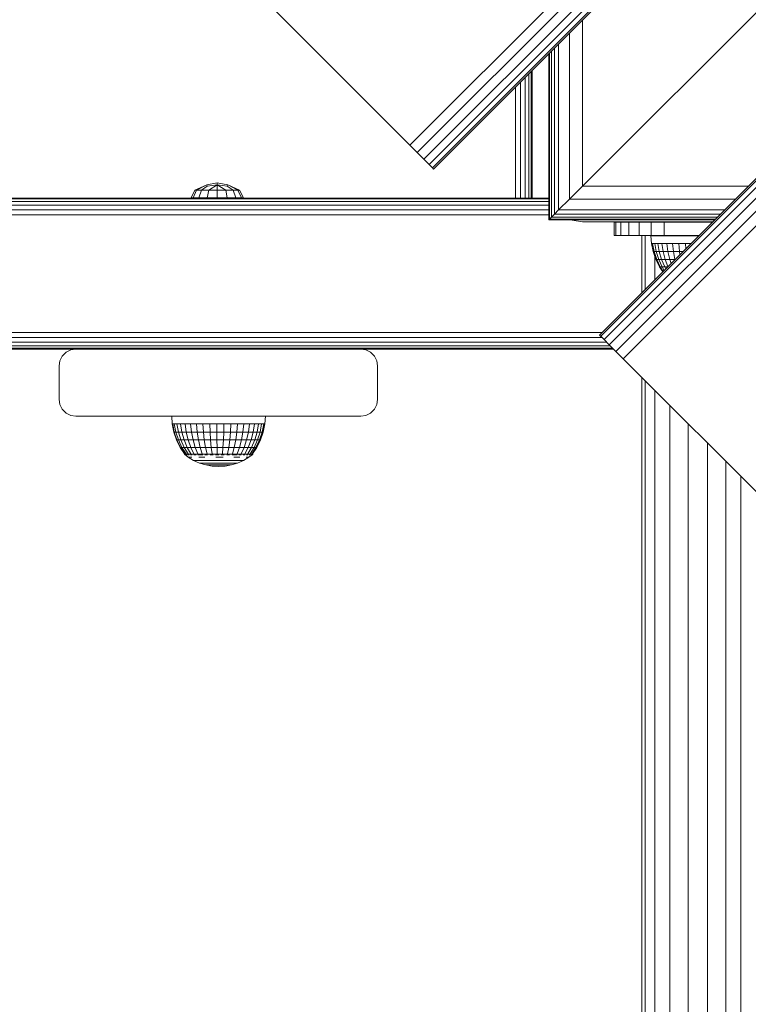
# Model space of a CAD drawing. Units: millimetres. Extents: x -601 to 578302, y -1972 to 596964.
# Drawn here: x 2548 to 2765, y 3444 to 3737 of the extents above; entities that cross this region are included whole.
import ezdxf

# ---------------------------------------------------------------- set-up
doc = ezdxf.new("R2010")
doc.units = ezdxf.units.MM
doc.layers.add('Контур', color=7, linetype='Continuous', lineweight=15)

msp = doc.modelspace()

# ---------------------------------------------------------------- linework, layer by layer
at = {"layer": 'Контур'}
for p, q in [((2664.275, 3699.602), (3583.514, 4618.841)), ((3585.699, 4616.656), (2666.46, 3697.417)), ((3587.67, 4614.684), (2668.431, 3695.446)), ((3589.234, 4613.12), (2669.996, 3693.881)), ((3590.239, 4612.116), (2671, 3692.877)), ((3590.585, 4611.77), (2671.346, 3692.531)), ((3640.082, 4562.272), (2720.843, 3643.033)), ((3640.429, 4561.926), (2721.19, 3642.687)), ((3641.433, 4560.922), (2722.194, 3641.683)), ((3642.997, 4559.357), (2723.758, 3640.118)), ((3644.968, 4557.386), (2725.729, 3638.147)), ((3647.153, 4555.201), (2727.914, 3635.962)), ((2715.714, 3687.402), (2785.714, 3757.402)), ((2664.275, 3699.602), (2613.992, 3749.885)), ((2614.778, 3749.1), (2664.275, 3699.602)), ((2715.714, 3736.899), (2715.714, 3687.402)), ((2711.888, 3733.072), (2711.887, 3683.575)), ((2707.4, 3728.584), (2707.4, 3679.087)), ((2708.643, 3729.828), (2708.643, 3680.331)), ((2705.714, 3726.899), (2705.714, 3677.402)), ((2705.907, 3727.091), (2705.907, 3677.594)), ((2706.476, 3727.66), (2706.476, 3678.163)), ((2698.672, 3719.856), (2698.672, 3683.845)), ((2699.778, 3720.963), (2699.778, 3683.845)), ((2700.488, 3721.673), (2700.488, 3683.845)), ((2700.733, 3683.845), (2700.733, 3721.918)), ((2695.733, 3716.918), (2695.733, 3683.845)), ((2697.278, 3718.463), (2697.278, 3683.845)), ((2664.275, 3699.602), (2666.46, 3697.417)), ((2664.275, 3699.602), (2669.996, 3693.881)), ((2668.431, 3695.446), (2666.46, 3697.417)), ((2669.996, 3693.881), (2668.431, 3695.446)), ((2671, 3692.877), (2669.996, 3693.881)), ((2671.346, 3692.531), (2671, 3692.877)), ((2600.134, 3686.267), (2603.647, 3687.83)), ((2600.641, 3686.267), (2603.647, 3687.83)), ((2603.831, 3687.383), (2602.084, 3686.267)), ((2606.792, 3688.458), (2603.647, 3687.83)), ((2603.831, 3687.383), (2603.647, 3687.83)), ((2606.792, 3687.83), (2603.831, 3687.383)), ((2606.792, 3687.83), (2604.244, 3686.267)), ((2606.792, 3687.83), (2606.792, 3688.458)), ((2609.937, 3687.83), (2606.792, 3688.458)), ((2606.792, 3686.267), (2606.792, 3687.83)), ((2609.753, 3687.383), (2606.792, 3687.83)), ((2609.34, 3686.267), (2606.792, 3687.83)), ((2609.753, 3687.383), (2609.937, 3687.83)), ((2611.5, 3686.267), (2609.753, 3687.383)), ((2613.45, 3686.267), (2609.937, 3687.83)), ((2612.943, 3686.267), (2609.937, 3687.83)), ((2711.887, 3683.575), (2715.714, 3687.402)), ((2765.212, 3687.402), (2715.714, 3687.402)), ((2598.975, 3683.943), (2600.134, 3686.267)), ((2598.975, 3683.943), (2599.57, 3683.943)), ((2599.57, 3683.943), (2600.641, 3686.267)), ((2599.57, 3683.943), (2601.264, 3683.943)), ((2600.134, 3686.267), (2600.641, 3686.267)), ((2600.641, 3686.267), (2602.084, 3686.267)), ((2601.264, 3683.943), (2602.084, 3686.267)), ((2601.264, 3683.943), (2603.801, 3683.943)), ((2604.244, 3686.267), (2602.084, 3686.267)), ((2603.801, 3683.943), (2604.244, 3686.267)), ((2606.792, 3683.943), (2603.801, 3683.943)), ((2606.792, 3686.267), (2604.244, 3686.267)), ((2609.34, 3686.267), (2606.792, 3686.267)), ((2606.792, 3683.943), (2606.792, 3686.267)), ((2606.792, 3683.943), (2609.783, 3683.943)), ((2609.34, 3686.267), (2611.5, 3686.267)), ((2609.783, 3683.943), (2609.34, 3686.267)), ((2609.783, 3683.943), (2612.32, 3683.943)), ((2611.5, 3686.267), (2612.943, 3686.267)), ((2612.32, 3683.943), (2611.5, 3686.267)), ((2612.32, 3683.943), (2614.014, 3683.943)), ((2613.45, 3686.267), (2612.943, 3686.267)), ((2614.014, 3683.943), (2612.943, 3686.267)), ((2614.609, 3683.943), (2613.45, 3686.267)), ((2614.014, 3683.943), (2614.609, 3683.943)), ((1984.269, 3681.784), (2705.714, 3681.784)), ((1984.833, 3682.89), (2705.714, 3682.89)), ((1985.195, 3683.6), (2705.714, 3683.6)), ((1985.279, 3683.845), (2705.714, 3683.845)), ((2432.724, 3683.845), (2606.508, 3683.845)), ((2607.724, 3683.845), (2606.508, 3683.845)), ((2608.866, 3683.845), (2607.724, 3683.845)), ((2705.714, 3683.845), (2607.724, 3683.845)), ((2609.797, 3683.845), (2608.866, 3683.845)), ((2608.866, 3683.845), (2613.056, 3683.845)), ((2610.405, 3683.845), (2609.797, 3683.845)), ((2609.797, 3683.845), (2616.949, 3683.845)), ((2610.405, 3683.845), (2619.3, 3683.845)), ((2708.643, 3680.331), (2711.887, 3683.575)), ((2761.385, 3683.575), (2711.887, 3683.575)), ((1981.742, 3678.845), (2705.714, 3678.845)), ((1983.287, 3680.39), (2705.714, 3680.39)), ((2705.907, 3677.594), (2706.476, 3678.163)), ((2706.476, 3678.163), (2707.4, 3679.087)), ((2755.973, 3678.163), (2706.476, 3678.163)), ((2707.4, 3679.087), (2708.643, 3680.331)), ((2756.897, 3679.087), (2707.4, 3679.087)), ((2758.141, 3680.331), (2708.643, 3680.331)), ((2705.714, 3677.402), (2705.907, 3677.594)), ((2705.714, 3677.402), (2755.212, 3677.402)), ((2755.404, 3677.594), (2705.907, 3677.594)), ((2712.65, 3677.297), (2712.445, 3677.402)), ((2712.65, 3677.297), (2712.65, 3677.297)), ((2715.74, 3676.808), (2712.65, 3677.297)), ((2715.74, 3676.808), (2715.74, 3676.808)), ((2715.74, 3676.808), (2754.618, 3676.808)), ((2725.167, 3676.677), (2725.167, 3676.678)), ((2729.56, 3676.678), (2725.167, 3676.678)), ((2725.167, 3676.678), (2743.803, 3676.677)), ((2725.167, 3672.677), (2725.167, 3676.677)), ((2725.167, 3676.677), (2725.678, 3676.677)), ((2725.678, 3672.677), (2725.678, 3676.677)), ((2725.678, 3676.677), (2727.177, 3676.677)), ((2727.177, 3672.677), (2727.177, 3676.677)), ((2727.177, 3676.677), (2729.56, 3676.677)), ((2732.667, 3676.678), (2729.56, 3676.678)), ((2729.56, 3672.677), (2729.56, 3676.677)), ((2729.56, 3676.677), (2732.667, 3676.677)), ((2736.285, 3676.678), (2732.667, 3676.678)), ((2732.667, 3672.677), (2732.667, 3676.677)), ((2732.667, 3676.677), (2736.285, 3676.677)), ((2740.167, 3676.678), (2736.285, 3676.678)), ((2736.285, 3672.677), (2736.285, 3676.677)), ((2736.285, 3676.677), (2740.167, 3676.677)), ((2754.488, 3676.678), (2740.167, 3676.678)), ((2740.167, 3676.677), (2754.487, 3676.677)), ((2740.167, 3672.677), (2740.167, 3676.677)), ((2740.167, 3676.677), (2750.167, 3676.677)), ((2754.488, 3676.677), (2750.167, 3676.677)), ((2725.167, 3672.677), (2725.678, 3672.677)), ((2727.177, 3672.677), (2725.678, 3672.677)), ((2729.56, 3672.677), (2727.177, 3672.677)), ((2732.667, 3672.677), (2729.56, 3672.677)), ((2736.285, 3672.677), (2732.667, 3672.677)), ((2733.418, 3655.608), (2733.418, 3672.677)), ((2734.428, 3656.618), (2734.428, 3672.677)), ((2736.144, 3672.659), (2736.346, 3670.35)), ((2736.144, 3672.659), (2736.308, 3672.659)), ((2740.167, 3672.677), (2736.285, 3672.677)), ((2736.796, 3672.659), (2736.308, 3672.659)), ((2737.598, 3672.659), (2736.796, 3672.659)), ((2737.337, 3672.659), (2737.337, 3672.677)), ((2738.693, 3672.659), (2737.598, 3672.659)), ((2740.057, 3672.659), (2738.693, 3672.659)), ((2741.657, 3672.659), (2740.057, 3672.659)), ((2750.487, 3672.677), (2740.167, 3672.677)), ((2743.456, 3672.659), (2741.657, 3672.659)), ((2741.793, 3672.659), (2741.793, 3672.677)), ((2745.412, 3672.659), (2743.456, 3672.659)), ((2747.479, 3672.659), (2745.412, 3672.659)), ((2747.259, 3672.659), (2747.259, 3672.677)), ((2749.608, 3672.659), (2747.479, 3672.659)), ((2750.469, 3672.659), (2749.608, 3672.659)), ((2736.346, 3670.35), (2736.669, 3670.35)), ((2736.346, 3670.35), (2736.826, 3667.92)), ((2736.669, 3670.35), (2737.308, 3670.35)), ((2737.138, 3667.92), (2736.669, 3670.35)), ((2738.248, 3670.35), (2737.308, 3670.35)), ((2737.308, 3670.35), (2737.755, 3667.92)), ((2738.662, 3667.92), (2738.248, 3670.35)), ((2739.467, 3670.35), (2738.248, 3670.35)), ((2739.839, 3667.92), (2739.467, 3670.35)), ((2740.937, 3670.35), (2739.467, 3670.35)), ((2741.257, 3667.92), (2740.937, 3670.35)), ((2742.622, 3670.35), (2740.937, 3670.35)), ((2744.483, 3670.35), (2742.622, 3670.35)), ((2742.883, 3667.92), (2742.622, 3670.35)), ((2744.68, 3667.92), (2744.483, 3670.35)), ((2746.477, 3670.35), (2744.483, 3670.35)), ((2746.561, 3668.751), (2746.477, 3670.35)), ((2746.477, 3670.35), (2748.16, 3670.35)), ((2736.826, 3667.92), (2737.138, 3667.92)), ((2736.826, 3667.92), (2737.617, 3665.574)), ((2737.138, 3667.92), (2737.755, 3667.92)), ((2737.91, 3665.574), (2737.138, 3667.92)), ((2737.337, 3659.527), (2737.337, 3666.405)), ((2738.662, 3667.92), (2737.755, 3667.92)), ((2737.755, 3667.92), (2738.491, 3665.574)), ((2739.344, 3665.574), (2738.662, 3667.92)), ((2739.839, 3667.92), (2738.662, 3667.92)), ((2740.451, 3665.574), (2739.839, 3667.92)), ((2741.257, 3667.92), (2739.839, 3667.92)), ((2741.785, 3665.574), (2741.257, 3667.92)), ((2742.883, 3667.92), (2741.257, 3667.92)), ((2743.315, 3665.574), (2742.883, 3667.92)), ((2744.68, 3667.92), (2742.883, 3667.92)), ((2745.73, 3667.92), (2744.68, 3667.92)), ((2744.808, 3666.997), (2744.68, 3667.92)), ((2737.617, 3665.574), (2737.91, 3665.574)), ((2737.617, 3665.574), (2738.706, 3663.351)), ((2737.91, 3665.574), (2738.491, 3665.574)), ((2738.974, 3663.351), (2737.91, 3665.574)), ((2739.344, 3665.574), (2738.491, 3665.574)), ((2738.491, 3665.574), (2739.504, 3663.351)), ((2738.706, 3663.351), (2738.974, 3663.351)), ((2738.706, 3663.351), (2739.685, 3661.875)), ((2738.974, 3663.351), (2739.504, 3663.351)), ((2739.834, 3662.023), (2738.974, 3663.351)), ((2740.283, 3663.351), (2739.344, 3665.574)), ((2740.451, 3665.574), (2739.344, 3665.574)), ((2740.283, 3663.351), (2739.504, 3663.351)), ((2740.136, 3662.326), (2739.504, 3663.351)), ((2740.602, 3662.792), (2740.283, 3663.351)), ((2741.161, 3663.351), (2740.283, 3663.351)), ((2741.257, 3663.447), (2740.451, 3665.574)), ((2741.785, 3665.574), (2740.451, 3665.574)), ((2742.179, 3664.369), (2741.785, 3665.574)), ((2743.315, 3665.574), (2741.785, 3665.574)), ((2743.329, 3665.519), (2743.315, 3665.574)), ((2743.384, 3665.574), (2743.315, 3665.574)), ((1904.616, 3643.845), (2721.655, 3643.845)), ((2721.19, 3642.687), (2720.843, 3643.033)), ((2722.194, 3641.683), (2720.843, 3643.033)), ((1904.616, 3642.3), (2721.577, 3642.3)), ((1904.616, 3640.906), (2722.971, 3640.906)), ((2722.194, 3641.683), (2721.19, 3642.687)), ((2723.758, 3640.118), (2722.194, 3641.683)), ((2725.729, 3638.147), (2723.758, 3640.118)), ((1904.616, 3639.8), (2724.077, 3639.8)), ((1904.616, 3639.09), (2724.787, 3639.09)), ((2474.617, 3638.845), (2564.615, 3638.845)), ((2561.677, 3637.89), (2560.571, 3636.784)), ((2560.571, 3636.784), (2561.677, 3637.89)), ((2563.071, 3638.6), (2561.677, 3637.89)), ((2561.677, 3637.89), (2563.071, 3638.6)), ((2561.677, 3637.89), (2561.677, 3637.89)), ((2564.615, 3638.845), (2563.071, 3638.6)), ((2564.616, 3638.845), (2563.071, 3638.6)), ((2563.071, 3638.6), (2563.071, 3638.6)), ((2564.616, 3638.845), (2564.616, 3638.845)), ((2564.616, 3638.845), (2649.616, 3638.845)), ((2649.616, 3638.845), (2651.161, 3638.6)), ((2649.618, 3638.845), (2725.032, 3638.845)), ((2652.555, 3637.89), (2651.161, 3638.6)), ((2653.661, 3636.784), (2652.555, 3637.89)), ((2727.914, 3635.962), (2725.729, 3638.147)), ((2559.861, 3635.39), (2559.616, 3633.845)), ((2559.616, 3633.845), (2559.861, 3635.39)), ((2560.571, 3636.784), (2559.861, 3635.39)), ((2559.861, 3635.39), (2560.571, 3636.784)), ((2559.861, 3635.39), (2559.861, 3635.39)), ((2560.571, 3636.784), (2560.571, 3636.784)), ((2654.372, 3635.39), (2653.661, 3636.784)), ((2654.616, 3633.845), (2654.372, 3635.39)), ((2727.914, 3635.962), (2777.412, 3586.465)), ((2777.412, 3586.465), (2727.914, 3635.962)), ((2559.616, 3633.845), (2559.616, 3623.845)), ((2559.616, 3633.845), (2559.616, 3633.845)), ((2559.616, 3623.845), (2559.616, 3633.845)), ((2654.616, 3633.845), (2654.616, 3623.845)), ((2733.417, 3246.678), (2733.418, 3630.459)), ((2734.427, 3246.678), (2734.428, 3629.449)), ((2737.336, 3246.678), (2737.337, 3626.54)), ((2559.616, 3623.845), (2559.616, 3623.845)), ((2559.861, 3622.3), (2559.616, 3623.845)), ((2559.616, 3623.845), (2559.861, 3622.3)), ((2559.861, 3622.3), (2559.861, 3622.3)), ((2559.861, 3622.3), (2560.571, 3620.906)), ((2560.571, 3620.906), (2559.861, 3622.3)), ((2653.661, 3620.906), (2654.372, 3622.3)), ((2654.372, 3622.3), (2654.616, 3623.845)), ((2560.571, 3620.906), (2560.571, 3620.906)), ((2560.571, 3620.906), (2561.677, 3619.8)), ((2561.677, 3619.8), (2560.571, 3620.906)), ((2561.677, 3619.8), (2561.677, 3619.8)), ((2561.677, 3619.8), (2563.071, 3619.09)), ((2563.071, 3619.09), (2561.677, 3619.8)), ((2651.161, 3619.09), (2652.555, 3619.8)), ((2652.555, 3619.8), (2653.661, 3620.906)), ((2741.792, 3246.678), (2741.793, 3622.084)), ((2563.071, 3619.09), (2563.071, 3619.09)), ((2564.616, 3618.845), (2563.071, 3619.09)), ((2564.616, 3618.845), (2563.071, 3619.09)), ((2564.616, 3618.845), (2564.616, 3618.845)), ((2649.616, 3618.845), (2564.616, 3618.845)), ((2593.225, 3618.845), (2593.345, 3616.54)), ((2593.826, 3614.111), (2593.345, 3616.54)), ((2593.345, 3616.54), (2593.507, 3616.54)), ((2593.983, 3614.111), (2593.507, 3616.54)), ((2593.507, 3616.54), (2593.99, 3616.54)), ((2594.449, 3614.111), (2593.99, 3616.54)), ((2593.99, 3616.54), (2594.782, 3616.54)), ((2595.213, 3614.111), (2594.782, 3616.54)), ((2594.782, 3616.54), (2595.865, 3616.54)), ((2595.865, 3616.54), (2596.259, 3614.111)), ((2597.213, 3616.54), (2595.865, 3616.54)), ((2597.56, 3614.111), (2597.213, 3616.54)), ((2597.213, 3616.54), (2598.794, 3616.54)), ((2599.086, 3614.111), (2598.794, 3616.54)), ((2598.794, 3616.54), (2600.573, 3616.54)), ((2600.803, 3614.111), (2600.573, 3616.54)), ((2600.573, 3616.54), (2602.506, 3616.54)), ((2602.669, 3614.111), (2602.506, 3616.54)), ((2602.506, 3616.54), (2604.549, 3616.54)), ((2604.641, 3614.111), (2604.549, 3616.54)), ((2604.549, 3616.54), (2606.654, 3616.54)), ((2606.672, 3614.111), (2606.654, 3616.54)), ((2606.654, 3616.54), (2608.771, 3616.54)), ((2608.771, 3616.54), (2608.716, 3614.111)), ((2610.851, 3616.54), (2608.771, 3616.54)), ((2610.724, 3614.11), (2610.851, 3616.54)), ((2610.851, 3616.54), (2612.845, 3616.54)), ((2612.648, 3614.11), (2612.845, 3616.54)), ((2612.845, 3616.54), (2614.707, 3616.54)), ((2614.445, 3614.11), (2614.707, 3616.54)), ((2614.707, 3616.54), (2616.392, 3616.54)), ((2616.071, 3614.11), (2616.392, 3616.54)), ((2616.392, 3616.54), (2617.861, 3616.54)), ((2617.489, 3614.11), (2617.861, 3616.54)), ((2617.861, 3616.54), (2619.08, 3616.54)), ((2618.666, 3614.11), (2619.08, 3616.54)), ((2619.08, 3616.54), (2620.02, 3616.54)), ((2620.02, 3616.54), (2619.573, 3614.11)), ((2620.659, 3616.54), (2620.02, 3616.54)), ((2620.19, 3614.11), (2620.659, 3616.54)), ((2620.983, 3616.54), (2620.502, 3614.11)), ((2620.983, 3616.54), (2620.659, 3616.54)), ((2621.184, 3618.845), (2620.983, 3616.54)), ((2649.616, 3618.845), (2651.161, 3619.09)), ((2747.259, 3246.678), (2747.259, 3616.617)), ((2593.826, 3614.111), (2593.983, 3614.111)), ((2594.62, 3611.764), (2593.826, 3614.111)), ((2593.983, 3614.111), (2594.449, 3614.111)), ((2594.767, 3611.764), (2593.983, 3614.111)), ((2594.449, 3614.111), (2595.213, 3614.111)), ((2595.206, 3611.764), (2594.449, 3614.111)), ((2595.213, 3614.111), (2596.259, 3614.111)), ((2595.925, 3611.764), (2595.213, 3614.111)), ((2597.56, 3614.111), (2596.259, 3614.111)), ((2596.259, 3614.111), (2596.908, 3611.764)), ((2597.56, 3614.111), (2599.086, 3614.111)), ((2598.131, 3611.764), (2597.56, 3614.111)), ((2599.086, 3614.111), (2600.803, 3614.111)), ((2599.567, 3611.764), (2599.086, 3614.111)), ((2600.803, 3614.111), (2602.669, 3614.111)), ((2601.182, 3611.764), (2600.803, 3614.111)), ((2602.669, 3614.111), (2604.641, 3614.111)), ((2602.937, 3611.764), (2602.669, 3614.111)), ((2604.641, 3614.111), (2606.672, 3614.111)), ((2604.792, 3611.764), (2604.641, 3614.111)), ((2606.672, 3614.111), (2608.716, 3614.111)), ((2606.703, 3611.764), (2606.672, 3614.111)), ((2608.716, 3614.111), (2608.625, 3611.764)), ((2610.724, 3614.11), (2608.716, 3614.111)), ((2610.513, 3611.764), (2610.724, 3614.11)), ((2610.724, 3614.11), (2612.648, 3614.11)), ((2612.324, 3611.764), (2612.648, 3614.11)), ((2612.648, 3614.11), (2614.445, 3614.11)), ((2614.013, 3611.764), (2614.445, 3614.11)), ((2614.445, 3614.11), (2616.071, 3614.11)), ((2615.543, 3611.764), (2616.071, 3614.11)), ((2616.071, 3614.11), (2617.489, 3614.11)), ((2616.877, 3611.764), (2617.489, 3614.11)), ((2617.489, 3614.11), (2618.666, 3614.11)), ((2617.984, 3611.764), (2618.666, 3614.11)), ((2618.666, 3614.11), (2619.573, 3614.11)), ((2619.573, 3614.11), (2618.837, 3611.764)), ((2619.418, 3611.764), (2620.19, 3614.11)), ((2620.19, 3614.11), (2619.573, 3614.11)), ((2620.502, 3614.11), (2619.711, 3611.764)), ((2620.502, 3614.11), (2620.19, 3614.11)), ((2594.62, 3611.764), (2594.767, 3611.764)), ((2595.712, 3609.541), (2594.62, 3611.764)), ((2594.767, 3611.764), (2595.206, 3611.764)), ((2595.846, 3609.541), (2594.767, 3611.764)), ((2595.206, 3611.764), (2595.925, 3611.764)), ((2596.247, 3609.541), (2595.206, 3611.764)), ((2595.925, 3611.764), (2596.908, 3611.764)), ((2596.903, 3609.541), (2595.925, 3611.764)), ((2598.131, 3611.764), (2596.908, 3611.764)), ((2596.908, 3611.764), (2597.801, 3609.541)), ((2598.131, 3611.764), (2599.567, 3611.764)), ((2598.918, 3609.541), (2598.131, 3611.764)), ((2599.567, 3611.764), (2601.182, 3611.764)), ((2600.23, 3609.541), (2599.567, 3611.764)), ((2601.182, 3611.764), (2602.937, 3611.764)), ((2601.704, 3609.541), (2601.182, 3611.764)), ((2602.937, 3611.764), (2604.792, 3611.764)), ((2603.306, 3609.541), (2602.937, 3611.764)), ((2604.792, 3611.764), (2606.703, 3611.764)), ((2605, 3609.541), (2604.792, 3611.764)), ((2606.703, 3611.764), (2608.625, 3611.764)), ((2606.745, 3609.541), (2606.703, 3611.764)), ((2608.625, 3611.764), (2608.5, 3609.541)), ((2610.513, 3611.764), (2608.625, 3611.764)), ((2610.224, 3609.541), (2610.513, 3611.764)), ((2610.513, 3611.764), (2612.324, 3611.764)), ((2611.877, 3609.541), (2612.324, 3611.764)), ((2612.324, 3611.764), (2614.013, 3611.764)), ((2613.42, 3609.541), (2614.013, 3611.764)), ((2614.013, 3611.764), (2615.543, 3611.764)), ((2614.817, 3609.541), (2615.543, 3611.764)), ((2615.543, 3611.764), (2616.877, 3611.764)), ((2616.035, 3609.541), (2616.877, 3611.764)), ((2616.877, 3611.764), (2617.984, 3611.764)), ((2617.045, 3609.541), (2617.984, 3611.764)), ((2618.837, 3611.764), (2617.825, 3609.541)), ((2617.984, 3611.764), (2618.837, 3611.764)), ((2618.355, 3609.541), (2619.418, 3611.764)), ((2619.711, 3611.764), (2618.623, 3609.541)), ((2619.418, 3611.764), (2618.837, 3611.764)), ((2619.711, 3611.764), (2619.418, 3611.764)), ((2753.076, 3246.678), (2753.076, 3610.8)), ((2595.712, 3609.541), (2595.846, 3609.541)), ((2597.014, 3607.584), (2595.712, 3609.541)), ((2595.846, 3609.541), (2596.247, 3609.541)), ((2597.133, 3607.584), (2595.846, 3609.541)), ((2596.247, 3609.541), (2596.903, 3609.541)), ((2597.488, 3607.584), (2596.247, 3609.541)), ((2596.903, 3609.541), (2597.801, 3609.541)), ((2598.07, 3607.584), (2596.903, 3609.541)), ((2597.014, 3607.512), (2597.014, 3607.674)), ((2597.252, 3607.512), (2597.252, 3607.674)), ((2597.724, 3607.512), (2597.724, 3607.674)), ((2598.918, 3609.541), (2597.801, 3609.541)), ((2598.866, 3607.584), (2597.801, 3609.541)), ((2598.417, 3607.512), (2598.417, 3607.674)), ((2598.918, 3609.541), (2600.23, 3609.541)), ((2599.856, 3607.584), (2598.918, 3609.541)), ((2599.315, 3607.512), (2599.315, 3607.674)), ((2600.23, 3609.541), (2601.704, 3609.541)), ((2601.019, 3607.584), (2600.23, 3609.541)), ((2600.398, 3607.512), (2600.398, 3607.674)), ((2601.64, 3607.512), (2601.64, 3607.674)), ((2601.704, 3609.541), (2603.306, 3609.541)), ((2602.326, 3607.584), (2601.704, 3609.541)), ((2603.012, 3607.512), (2603.012, 3607.674)), ((2603.306, 3609.541), (2605, 3609.541)), ((2603.746, 3607.584), (2603.306, 3609.541)), ((2604.481, 3607.512), (2604.481, 3607.674)), ((2605, 3609.541), (2606.745, 3609.541)), ((2605.248, 3607.584), (2605, 3609.541)), ((2606.014, 3607.512), (2606.014, 3607.674)), ((2606.745, 3609.541), (2608.5, 3609.541)), ((2606.794, 3607.584), (2606.745, 3609.541)), ((2607.575, 3607.512), (2607.575, 3607.674)), ((2608.35, 3607.584), (2608.5, 3609.541)), ((2610.224, 3609.541), (2608.5, 3609.541)), ((2609.126, 3607.512), (2609.126, 3607.674)), ((2609.879, 3607.584), (2610.224, 3609.541)), ((2610.224, 3609.541), (2611.877, 3609.541)), ((2610.632, 3607.512), (2610.632, 3607.674)), ((2611.344, 3607.584), (2611.877, 3609.541)), ((2611.877, 3609.541), (2613.42, 3609.541)), ((2612.057, 3607.512), (2612.057, 3607.674)), ((2612.712, 3607.584), (2613.42, 3609.541)), ((2613.368, 3607.512), (2613.368, 3607.674)), ((2613.42, 3609.541), (2614.817, 3609.541)), ((2613.951, 3607.584), (2614.817, 3609.541)), ((2614.533, 3607.512), (2614.533, 3607.674)), ((2614.817, 3609.541), (2616.035, 3609.541)), ((2615.03, 3607.584), (2616.035, 3609.541)), ((2615.527, 3607.512), (2615.527, 3607.674)), ((2615.926, 3607.584), (2617.045, 3609.541)), ((2616.035, 3609.541), (2617.045, 3609.541)), ((2616.325, 3607.512), (2616.325, 3607.674)), ((2616.617, 3607.584), (2617.825, 3609.541)), ((2616.909, 3607.512), (2616.909, 3607.674)), ((2617.045, 3609.541), (2617.825, 3609.541)), ((2617.087, 3607.584), (2618.355, 3609.541)), ((2617.265, 3607.512), (2617.265, 3607.674)), ((2618.623, 3609.541), (2617.324, 3607.584)), ((2617.384, 3607.512), (2617.384, 3607.674)), ((2618.355, 3609.541), (2617.825, 3609.541)), ((2618.623, 3609.541), (2618.355, 3609.541)), ((2597.252, 3607.512), (2597.014, 3607.512)), ((2597.014, 3607.512), (2598.095, 3606.671)), ((2597.224, 3607.349), (2597.2, 3607.371)), ((2597.224, 3607.349), (2597.215, 3607.403)), ((2597.224, 3607.349), (2597.36, 3607.349)), ((2597.724, 3607.512), (2597.252, 3607.512)), ((2597.544, 3607.349), (2597.477, 3607.374)), ((2597.494, 3607.349), (2597.544, 3607.349)), ((2597.544, 3607.349), (2597.55, 3607.423)), ((2597.544, 3607.349), (2597.783, 3607.349)), ((2598.417, 3607.512), (2597.724, 3607.512)), ((2598.035, 3607.349), (2598.174, 3607.349)), ((2598.174, 3607.349), (2598.041, 3607.377)), ((2598.095, 3606.671), (2599.749, 3605.672)), ((2598.174, 3607.349), (2598.15, 3607.426)), ((2598.37, 3606.671), (2598.164, 3606.671)), ((2598.174, 3607.349), (2598.434, 3607.349)), ((2598.37, 3606.671), (2598.709, 3606.671)), ((2599.315, 3607.512), (2598.417, 3607.512)), ((2599.177, 3606.671), (2598.709, 3606.671)), ((2598.831, 3607.349), (2599.094, 3607.349)), ((2599.094, 3607.349), (2598.995, 3607.424)), ((2599.094, 3607.349), (2599.262, 3607.376)), ((2599.094, 3607.349), (2599.333, 3607.349)), ((2600.398, 3607.512), (2599.315, 3607.512)), ((2599.749, 3605.672), (2601.511, 3604.879)), ((2599.749, 3605.672), (2599.805, 3605.672)), ((2599.805, 3605.672), (2599.973, 3605.672)), ((2599.845, 3607.349), (2600.273, 3607.349)), ((2600.251, 3605.672), (2599.973, 3605.672)), ((2600.273, 3607.349), (2600.078, 3607.418)), ((2600.633, 3605.672), (2600.251, 3605.672)), ((2600.273, 3607.349), (2600.414, 3607.372)), ((2600.273, 3607.349), (2600.48, 3607.349)), ((2601.64, 3607.512), (2600.398, 3607.512)), ((2601.115, 3605.672), (2600.633, 3605.672)), ((2600.991, 3607.349), (2601.675, 3607.349)), ((2601.689, 3605.672), (2601.115, 3605.672)), ((2601.271, 3606.671), (2602.164, 3606.671)), ((2601.675, 3607.349), (2601.42, 3607.403)), ((2601.511, 3604.879), (2603.355, 3604.304)), ((2601.511, 3604.879), (2601.554, 3604.879)), ((2601.554, 3604.879), (2601.682, 3604.879)), ((2603.012, 3607.512), (2601.64, 3607.512)), ((2601.675, 3607.349), (2601.81, 3607.375)), ((2601.675, 3607.349), (2602.49, 3607.349)), ((2601.894, 3604.879), (2601.682, 3604.879)), ((2601.689, 3605.672), (2602.346, 3605.672)), ((2602.186, 3604.879), (2601.894, 3604.879)), ((2603.133, 3606.671), (2602.164, 3606.671)), ((2602.553, 3604.879), (2602.186, 3604.879)), ((2603.077, 3605.672), (2602.346, 3605.672)), ((2602.991, 3604.879), (2602.553, 3604.879)), ((2602.991, 3604.879), (2603.493, 3604.879)), ((2604.481, 3607.512), (2603.012, 3607.512)), ((2603.062, 3607.349), (2603.254, 3607.349)), ((2603.87, 3605.672), (2603.077, 3605.672)), ((2603.254, 3607.349), (2603.105, 3607.371)), ((2603.254, 3607.349), (2603.483, 3607.406)), ((2603.254, 3607.349), (2603.934, 3607.349)), ((2604.05, 3604.879), (2603.493, 3604.879)), ((2604.713, 3605.672), (2603.87, 3605.672)), ((2604.655, 3604.879), (2604.05, 3604.879)), ((2606.014, 3607.512), (2604.481, 3607.512)), ((2605.298, 3604.879), (2604.655, 3604.879)), ((2604.691, 3607.349), (2604.959, 3607.349)), ((2605.593, 3605.672), (2604.713, 3605.672)), ((2604.959, 3607.349), (2604.732, 3607.374)), ((2604.959, 3607.349), (2605.127, 3607.421)), ((2604.959, 3607.349), (2605.56, 3607.349)), ((2605.97, 3604.879), (2605.298, 3604.879)), ((2605.593, 3605.672), (2606.498, 3605.672)), ((2605.97, 3604.879), (2606.661, 3604.879)), ((2607.575, 3607.512), (2606.014, 3607.512)), ((2606.305, 3607.349), (2606.735, 3607.349)), ((2606.346, 3606.671), (2607.464, 3606.671)), ((2606.735, 3607.349), (2606.406, 3607.378)), ((2607.413, 3605.672), (2606.498, 3605.672)), ((2607.359, 3604.879), (2606.661, 3604.879)), ((2606.735, 3607.349), (2606.773, 3607.428)), ((2606.735, 3607.349), (2607.238, 3607.349)), ((2608.054, 3604.879), (2607.359, 3604.879)), ((2608.325, 3605.672), (2607.413, 3605.672)), ((2608.578, 3606.671), (2607.464, 3606.671)), ((2609.126, 3607.512), (2607.575, 3607.512)), ((2607.972, 3607.349), (2608.526, 3607.349)), ((2608.737, 3604.879), (2608.054, 3604.879)), ((2609.219, 3605.672), (2608.325, 3605.672)), ((2608.526, 3607.349), (2608.418, 3607.425)), ((2608.526, 3607.349), (2608.807, 3607.376)), ((2608.526, 3607.349), (2608.873, 3607.349)), ((2609.396, 3604.879), (2608.737, 3604.879)), ((2610.632, 3607.512), (2609.126, 3607.512)), ((2610.082, 3605.672), (2609.219, 3605.672)), ((2609.396, 3604.879), (2610.021, 3604.879)), ((2609.63, 3607.349), (2610.274, 3607.349)), ((2610.603, 3604.879), (2610.021, 3604.879)), ((2610.274, 3607.349), (2610.062, 3607.415)), ((2610.082, 3605.672), (2610.902, 3605.672)), ((2610.274, 3607.349), (2610.446, 3607.37)), ((2610.274, 3607.349), (2610.496, 3607.349)), ((2611.134, 3604.879), (2610.603, 3604.879)), ((2612.057, 3607.512), (2610.632, 3607.512)), ((2611.665, 3605.672), (2610.902, 3605.672)), ((2612.847, 3604.879), (2611.006, 3604.304)), ((2611.604, 3604.879), (2611.134, 3604.879)), ((2611.205, 3607.349), (2611.923, 3607.349)), ((2612.008, 3604.879), (2611.604, 3604.879)), ((2612.36, 3605.672), (2611.665, 3605.672)), ((2611.923, 3607.349), (2611.721, 3607.392)), ((2611.729, 3606.671), (2612.661, 3606.671)), ((2611.923, 3607.349), (2612.107, 3607.381)), ((2611.923, 3607.349), (2612.768, 3607.349)), ((2612.008, 3604.879), (2612.338, 3604.879)), ((2613.368, 3607.512), (2612.057, 3607.512)), ((2612.591, 3604.879), (2612.338, 3604.879)), ((2612.977, 3605.672), (2612.36, 3605.672)), ((2612.761, 3604.879), (2612.591, 3604.879)), ((2613.511, 3606.671), (2612.661, 3606.671)), ((2612.847, 3604.879), (2612.761, 3604.879)), ((2614.606, 3605.672), (2612.847, 3604.879)), ((2613.506, 3605.672), (2612.977, 3605.672)), ((2613.246, 3607.349), (2613.419, 3607.349)), ((2613.419, 3607.349), (2613.296, 3607.37)), ((2614.533, 3607.512), (2613.368, 3607.512)), ((2613.419, 3607.349), (2613.656, 3607.412)), ((2613.419, 3607.349), (2613.954, 3607.349)), ((2613.506, 3605.672), (2613.939, 3605.672)), ((2614.27, 3605.672), (2613.939, 3605.672)), ((2614.493, 3605.672), (2614.27, 3605.672)), ((2614.606, 3605.672), (2614.493, 3605.672)), ((2614.498, 3607.349), (2614.715, 3607.349)), ((2615.527, 3607.512), (2614.533, 3607.512)), ((2614.715, 3607.349), (2614.556, 3607.374)), ((2616.256, 3606.671), (2614.606, 3605.672)), ((2614.715, 3607.349), (2614.862, 3607.422)), ((2614.715, 3607.349), (2615.055, 3607.349)), ((2615.441, 3606.671), (2615.846, 3606.671)), ((2615.515, 3607.349), (2615.769, 3607.349)), ((2616.325, 3607.512), (2615.527, 3607.512)), ((2615.769, 3607.349), (2615.599, 3607.377)), ((2615.769, 3607.349), (2615.826, 3607.426)), ((2615.769, 3607.349), (2615.965, 3607.349)), ((2616.118, 3606.671), (2615.846, 3606.671)), ((2617.166, 3607.349), (2616.256, 3606.671)), ((2616.292, 3607.349), (2616.546, 3607.349)), ((2616.909, 3607.512), (2616.325, 3607.512)), ((2616.546, 3607.349), (2616.55, 3607.425)), ((2616.546, 3607.349), (2616.645, 3607.376)), ((2616.546, 3607.349), (2616.638, 3607.349)), ((2616.831, 3607.349), (2617.023, 3607.349)), ((2617.265, 3607.512), (2616.909, 3607.512)), ((2617.023, 3607.349), (2617.021, 3607.415)), ((2617.023, 3607.349), (2617.061, 3607.37)), ((2617.042, 3607.349), (2617.023, 3607.349)), ((2617.184, 3607.349), (2617.114, 3607.349)), ((2617.184, 3607.349), (2617.203, 3607.384)), ((2617.384, 3607.512), (2617.197, 3607.372)), ((2617.384, 3607.512), (2617.265, 3607.512)), ((2758.542, 3246.678), (2758.543, 3605.334)), ((2603.355, 3604.304), (2603.384, 3604.304)), ((2603.355, 3604.304), (2605.255, 3603.956)), ((2603.384, 3604.304), (2603.471, 3604.304)), ((2603.614, 3604.304), (2603.471, 3604.304)), ((2603.811, 3604.304), (2603.614, 3604.304)), ((2604.059, 3604.304), (2603.811, 3604.304)), ((2604.355, 3604.304), (2604.059, 3604.304)), ((2604.355, 3604.304), (2604.693, 3604.304)), ((2605.069, 3604.304), (2604.693, 3604.304)), ((2605.477, 3604.304), (2605.069, 3604.304)), ((2605.255, 3603.956), (2605.27, 3603.956)), ((2607.184, 3603.839), (2605.255, 3603.956)), ((2605.27, 3603.956), (2605.314, 3603.956)), ((2605.386, 3603.956), (2605.314, 3603.956)), ((2605.485, 3603.956), (2605.386, 3603.956)), ((2605.911, 3604.304), (2605.477, 3604.304)), ((2605.61, 3603.956), (2605.485, 3603.956)), ((2605.759, 3603.956), (2605.61, 3603.956)), ((2605.759, 3603.956), (2605.929, 3603.956)), ((2606.365, 3604.304), (2605.911, 3604.304)), ((2606.119, 3603.956), (2605.929, 3603.956)), ((2606.325, 3603.956), (2606.119, 3603.956)), ((2606.543, 3603.956), (2606.325, 3603.956)), ((2606.365, 3604.304), (2606.831, 3604.304)), ((2606.772, 3603.956), (2606.543, 3603.956)), ((2606.772, 3603.956), (2607.006, 3603.956)), ((2607.302, 3604.304), (2606.831, 3604.304)), ((2607.243, 3603.956), (2607.006, 3603.956)), ((2607.184, 3603.839), (2609.109, 3603.956)), ((2607.48, 3603.956), (2607.243, 3603.956)), ((2607.772, 3604.304), (2607.302, 3604.304)), ((2607.712, 3603.956), (2607.48, 3603.956)), ((2607.936, 3603.956), (2607.712, 3603.956)), ((2608.232, 3604.304), (2607.772, 3604.304)), ((2607.936, 3603.956), (2608.148, 3603.956)), ((2608.346, 3603.956), (2608.148, 3603.956)), ((2608.677, 3604.304), (2608.232, 3604.304)), ((2608.527, 3603.956), (2608.346, 3603.956)), ((2608.687, 3603.956), (2608.527, 3603.956)), ((2608.677, 3604.304), (2609.099, 3604.304)), ((2608.824, 3603.956), (2608.687, 3603.956)), ((2608.824, 3603.956), (2608.936, 3603.956)), ((2609.022, 3603.956), (2608.936, 3603.956)), ((2609.08, 3603.956), (2609.022, 3603.956)), ((2609.109, 3603.956), (2609.08, 3603.956)), ((2609.492, 3604.304), (2609.099, 3604.304)), ((2611.006, 3604.304), (2609.109, 3603.956)), ((2609.85, 3604.304), (2609.492, 3604.304)), ((2610.167, 3604.304), (2609.85, 3604.304)), ((2610.44, 3604.304), (2610.167, 3604.304)), ((2610.44, 3604.304), (2610.663, 3604.304)), ((2610.833, 3604.304), (2610.663, 3604.304)), ((2610.948, 3604.304), (2610.833, 3604.304)), ((2611.006, 3604.304), (2610.948, 3604.304)), ((2762.999, 3246.678), (2762.999, 3600.877))]:
    msp.add_line(p, q, dxfattribs=at)

doc.saveas('drawing.dxf')
